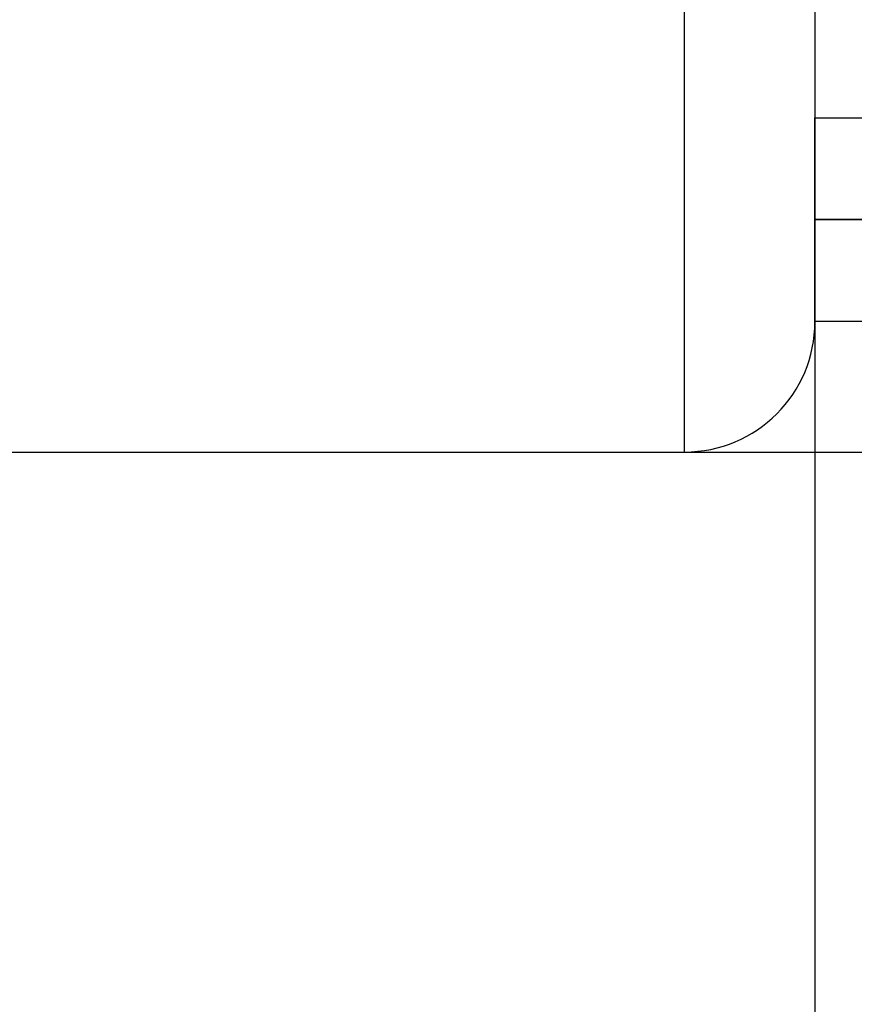
# Model space of a CAD drawing. Extents: x 0 to 594, y 0 to 420.
# Drawn here: x 312 to 314, y 234 to 237 of the extents above; entities that cross this region are included whole.
import ezdxf
from ezdxf.enums import TextEntityAlignment as Align

# ---------------------------------------------------------------- set-up
doc = ezdxf.new("R2010")
doc.units = 0
doc.header["$LTSCALE"] = 32.67
doc.header["$MEASUREMENT"] = 0
doc.layers.get('0').update_dxf_attribs({"linetype": 'CONTINUOUS'})
for name, color, linetype in [('10000_FRONT', 7, 'CONTINUOUS'), ('10100_DIM_FRONT', 7, 'CONTINUOUS'), ('R2V', 7, 'CONTINUOUS')]:
    doc.layers.add(name, color=color, linetype=linetype)
doc.dimstyles.get("Standard").update_dxf_attribs({"dimtxt": 0.18, "dimasz": 0.18, "dimexe": 0.18, "dimexo": 0.0625, "dimgap": 0.09, "dimtad": 0, "dimtih": 1, "dimtoh": 1, "dimdec": 4, "dimzin": 0, "dimdsep": 46, "dimtxsty": 'Standard', "dimcen": 0.09, "dimadec": 0, "dimazin": 0, "dimtfac": 1, "dimtdec": 4, "dimtofl": 0, "dimtmove": 0, "dimatfit": 3, "dimfxl": 1, "dimtolj": 1, "dimtzin": 0, "dimarcsym": 0})

# ---------------------------------------------------------------- blocks, each defined once
blk = doc.blocks.new('*D0')
at = {"layer": '10100_DIM_FRONT', "linetype": 'Continuous'}
for p, q in [((244.358148, 236.946206), (244.358148, 216.822899)), ((314.358148, 236.945206), (314.358148, 216.822899)), ((244.358148, 218.822899), (279.358148, 218.822899)), ((314.358148, 218.822899), (279.358148, 218.822899))]:
    blk.add_line(p, q, dxfattribs=at)
for points in [[(247.858148, 219.322899), (244.358148, 218.822899), (247.858148, 218.322899)], [(310.858148, 218.322899), (314.358148, 218.822899), (310.858148, 219.322899)]]:
    blk.add_solid(points, dxfattribs=at)
at = {"layer": '10100_DIM_FRONT', "linetype": 'Continuous', "width": 1.047619}
blk.add_text('70', height=3.5, dxfattribs=at).set_placement((277.338279, 219.697899), (282.838279, 219.697899), align=Align.FIT)
blk = doc.blocks.new('*D1')
at = {"layer": '10100_DIM_FRONT', "linetype": 'Continuous'}
for p, q in [((309.3581, 335.6768), (331.819, 335.6768)), ((329.819, 335.6768), (329.819, 285.6768)), ((329.819, 235.6768), (329.819, 285.6768)), ((313.9581, 235.6768), (331.819, 235.6768))]:
    blk.add_line(p, q, dxfattribs=at)
for points in [[(330.319, 332.1768), (329.819, 335.6768), (329.319, 332.1768)], [(329.319, 239.1768), (329.819, 235.6768), (330.319, 239.1768)]]:
    blk.add_solid(points, dxfattribs=at)
at = {"layer": '10100_DIM_FRONT', "linetype": 'Continuous', "width": 1.071429}
blk.add_text('100', height=3.5, rotation=90, dxfattribs=at).set_placement((328.944, 282.6), (328.944, 290.1), align=Align.FIT)
blk = doc.blocks.new('pnap')
at = {"layer": 'R2V', "color": 0}
blk.add_polyline3d([(10.016949, 0.706215, 0), (10.016949, 0.00565, 0), (0.00565, 0.00565, 0), (0.00565, 0.706215, 0), (10.016949, 0.706215, 0)], dxfattribs=at)

msp = doc.modelspace()

# ---------------------------------------------------------------- linework, layer by layer
msp.add_lwpolyline([(314.35815, 236.38978), (318.83028, 236.38978), (318.83028, 236.07683), (314.35815, 236.07683)], close=True)
at = {"layer": '10000_FRONT', "linetype": 'Continuous'}
for p, q in [((314.35815, 276.07168), (314.35815, 236.07683)), ((313.95815, 235.67683), (313.95815, 239.10502)), ((244.75815, 235.67683), (313.95815, 235.67683))]:
    msp.add_line(p, q, dxfattribs=at)
msp.add_arc((313.95815, 236.07683), 0.4, 270, 0, dxfattribs=at)

# ---------------------------------------------------------------- block references
at = {"linetype": 'Continuous', "xscale": 0.4467088591599915, "yscale": 0.4467088591599915, "zscale": 0.4467088591599915}
msp.add_blockref('pnap', (314.35562, 236.38725), dxfattribs=at)

# ---------------------------------------------------------------- dimensions: what is measured, and where the dimension line sits
at = {"layer": '10100_DIM_FRONT', "linetype": 'Continuous'}
dim = msp.add_linear_dim(base=(329.819, 235.67683), p1=(309.35815, 335.67683), p2=(313.95815, 235.67683), angle=270, dimstyle='Standard', dxfattribs=at)
dim.commit()
dim.dimension.update_dxf_attribs({"geometry": '*D1', "text_midpoint": (327.194, 286.35004), "dimtype": 128})
dim = msp.add_linear_dim(base=(314.35815, 218.8229), p1=(244.35815, 236.94621), p2=(314.35815, 236.94521), dimstyle='Standard', dxfattribs=at)
dim.commit()
dim.dimension.update_dxf_attribs({"geometry": '*D0', "text_midpoint": (280.08828, 221.4479), "dimtype": 128})

doc.saveas('drawing.dxf')
